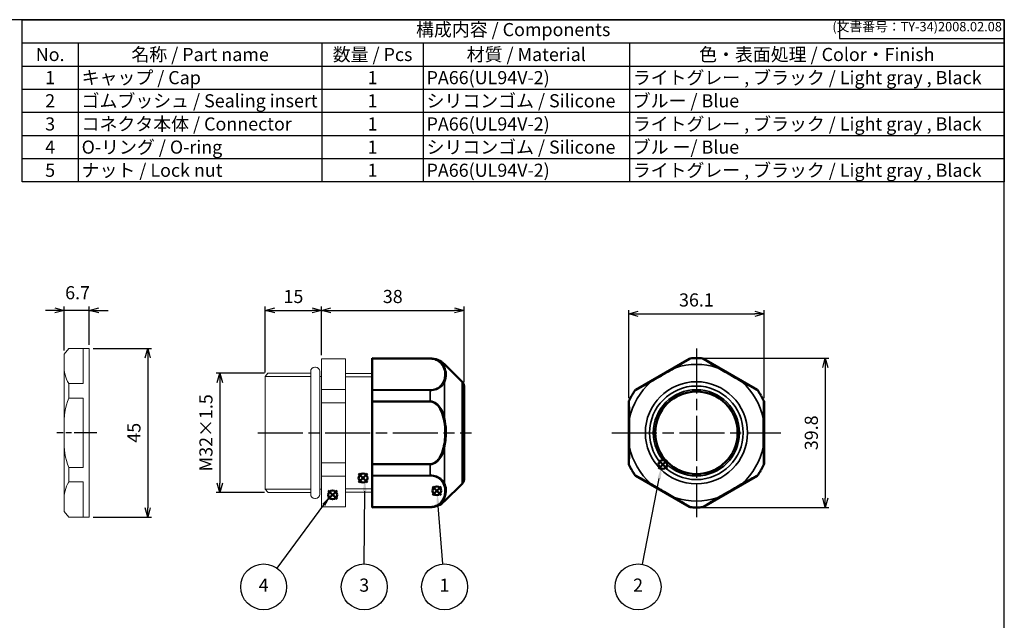
# Model space of a CAD drawing. Units: millimetres. Extents: x 156 to 559, y 80 to 360.
# Drawn here: x 297 to 559, y 200 to 360 of the extents above; entities that cross this region are included whole.
import ezdxf

# ---------------------------------------------------------------- set-up
doc = ezdxf.new("R2010")
doc.units = ezdxf.units.MM
doc.linetypes.add('AM_ISO08W050', pattern=[18, 12, -1.5, 3, -1.5])
doc.linetypes.add('AM_ISO08W050x2', pattern=[9, 6, -0.75, 1.5, -0.75])
doc.layers.add('AM_12', color=7, linetype='Continuous', lineweight=50, plot=False)
for name, color, linetype, lineweight in [('AM_5', 3, 'Continuous', 25), ('AM_7', 4, 'AM_ISO08W050', 25), ('Oﾘﾝｸﾞ', 5, 'Continuous', 25), ('Visible (ISO)', 7, 'Continuous', 50), ('Visible Narrow (ISO)', 7, 'Continuous', 35), ('ｺﾈｸﾀｰ本体', 7, 'Continuous', 25), ('ﾅｯﾄ', 2, 'Continuous', 25)]:
    doc.layers.add(name, color=color, linetype=linetype, lineweight=lineweight)
doc.styles.add('ACISOTS', font='isocp.shx', dxfattribs={"height": 1, "bigfont": 'extfont.shx'})
doc.styles.get("Standard").update_dxf_attribs({"font": 'ISOCP.SHX', "bigfont": 'EXTFONT.SHX'})
doc.dimstyles.new('AM_ISO$0', dxfattribs={"dimtxt": 3.5, "dimasz": 2.5, "dimexe": 1, "dimexo": 1, "dimgap": 1.5, "dimtad": 1, "dimdsep": 46, "dimtxsty": 'STANDARD', "dimblk": 'OPEN30', "dimcen": 0, "dimclrd": 3, "dimclre": 3, "dimclrt": 2, "dimadec": 0, "dimazin": 2, "dimtp": 0.1, "dimtm": 0.1, "dimtfac": 0.71, "dimtmove": 0, "dimatfit": 3, "dimldrblk": 'OPEN30', "dimfxl": 1, "dimlwd": -1, "dimlwe": -1, "dimarcsym": 0})

# ---------------------------------------------------------------- blocks, each defined once
blk = doc.blocks.new('TK-A3')
for p, q in [((359, 280), (359, 275)), ((359, 275), (403, 275))]:
    blk.add_line(p, q)
blk.add_lwpolyline([(0, 0), (403, 0), (403, 280), (0, 280)], close=True)
at = {"insert": (402.36, 276.11), "char_height": 2.5, "width": 43.0784, "attachment_point": 9}
blk.add_mtext('(文書番号：TY-34)2008.02.08', dxfattribs=at)
blk = doc.blocks.new('*S34')
at = {"layer": 'AM_12', "color": 4}
for p, q in [((387.25, 236.9), (389.59, 239.24)), ((387.25, 239.24), (389.59, 236.9))]:
    blk.add_line(p, q, dxfattribs=at)
blk.add_circle((388.42, 238.07), 1.17, dxfattribs=at)
blk = doc.blocks.new('*S36')
at = {"layer": 'AM_12', "color": 4}
for p, q in [((379.15, 232.4), (381.48, 234.73)), ((379.15, 234.73), (381.48, 232.4))]:
    blk.add_line(p, q, dxfattribs=at)
blk.add_circle((380.31, 233.57), 1.17, dxfattribs=at)
blk = doc.blocks.new('_Open30')
at = {"color": 0, "linetype": 'ByBlock', "lineweight": -2}
for p, q in [((-1, 0.27), (0, 0)), ((0, 0), (-1, -0.27)), ((0, 0), (-1, 0))]:
    blk.add_line(p, q, dxfattribs=at)
blk = doc.blocks.new('*D23')
at = {"layer": 'AM_5', "color": 3}
for p, q in [((362.1, 266.03), (349.22, 266.03)), ((350.22, 263.53), (350.22, 236.73)), ((362.1, 234.23), (349.22, 234.23))]:
    blk.add_line(p, q, dxfattribs=at)
at = {"layer": 'Defpoints', "color": 0}
for p in [(363.1, 266.03), (350.22, 234.23), (363.1, 234.23)]:
    blk.add_point(p, dxfattribs=at)
at = {"layer": 'AM_5', "color": 3, "xscale": 2.5, "yscale": 2.5, "zscale": 2.5}
for p, rotation in [((350.22, 266.03), 90), ((350.22, 234.23), 270)]:
    blk.add_blockref('_Open30', p, dxfattribs=dict(at, rotation=rotation))
at = {"layer": 'AM_5', "color": 2, "insert": (346.97, 250.13), "char_height": 3.5, "attachment_point": 5, "rotation": 90}
blk.add_mtext('M32×1.5', dxfattribs=at)
blk = doc.blocks.new('*D24')
at = {"layer": 'AM_5', "color": 3}
for p, q in [((362.35, 266.18), (362.35, 283.78)), ((377.35, 270.83), (377.35, 283.78)), ((364.85, 282.78), (374.85, 282.78))]:
    blk.add_line(p, q, dxfattribs=at)
at = {"layer": 'Defpoints', "color": 0}
for p in [(377.35, 282.78), (377.35, 269.83), (362.35, 265.18)]:
    blk.add_point(p, dxfattribs=at)
at = {"layer": 'AM_5', "color": 3, "xscale": 2.5, "yscale": 2.5, "zscale": 2.5, "rotation": 180}
blk.add_blockref('_Open30', (362.35, 282.78), dxfattribs=at)
at = {"layer": 'AM_5', "color": 3, "xscale": 2.5, "yscale": 2.5, "zscale": 2.5}
blk.add_blockref('_Open30', (377.35, 282.78), dxfattribs=at)
at = {"layer": 'AM_5', "color": 2, "insert": (369.85, 286.03), "char_height": 3.5, "attachment_point": 5}
blk.add_mtext('15', dxfattribs=at)
blk = doc.blocks.new('*S37')
at = {"layer": 'AM_12', "color": 4}
for p, q in [((467.2, 240.49), (469.53, 242.82)), ((467.2, 242.82), (469.53, 240.49))]:
    blk.add_line(p, q, dxfattribs=at)
blk.add_circle((468.37, 241.66), 1.17, dxfattribs=at)
blk = doc.blocks.new('*S38')
at = {"layer": 'AM_12', "color": 4}
for p, q in [((406.92, 233.51), (409.25, 235.84)), ((406.92, 235.84), (409.25, 233.51))]:
    blk.add_line(p, q, dxfattribs=at)
blk.add_circle((408.08, 234.68), 1.17, dxfattribs=at)
blk = doc.blocks.new('*D25')
at = {"layer": 'AM_5', "color": 3}
for p, q in [((377.35, 270.83), (377.35, 283.78)), ((415.35, 263.61), (415.35, 283.78)), ((379.85, 282.78), (412.85, 282.78))]:
    blk.add_line(p, q, dxfattribs=at)
at = {"layer": 'Defpoints', "color": 0}
for p in [(415.35, 282.78), (377.35, 269.83), (415.35, 262.61)]:
    blk.add_point(p, dxfattribs=at)
at = {"layer": 'AM_5', "color": 3, "xscale": 2.5, "yscale": 2.5, "zscale": 2.5, "rotation": 180}
blk.add_blockref('_Open30', (377.35, 282.78), dxfattribs=at)
at = {"layer": 'AM_5', "color": 3, "xscale": 2.5, "yscale": 2.5, "zscale": 2.5}
blk.add_blockref('_Open30', (415.35, 282.78), dxfattribs=at)
at = {"layer": 'AM_5', "color": 2, "insert": (396.35, 286.03), "char_height": 3.5, "attachment_point": 5}
blk.add_mtext('38', dxfattribs=at)
blk = doc.blocks.new('*D26')
at = {"layer": 'AM_5', "color": 3}
for p, q in [((478.34, 270.03), (512.69, 270.03)), ((511.69, 267.53), (511.69, 232.73)), ((478.34, 230.23), (512.69, 230.23))]:
    blk.add_line(p, q, dxfattribs=at)
at = {"layer": 'Defpoints', "color": 0}
for p in [(477.34, 270.03), (477.34, 230.23), (511.69, 230.23)]:
    blk.add_point(p, dxfattribs=at)
at = {"layer": 'AM_5', "color": 3, "xscale": 2.5, "yscale": 2.5, "zscale": 2.5}
for p, rotation in [((511.69, 270.03), 90), ((511.69, 230.23), 270)]:
    blk.add_blockref('_Open30', p, dxfattribs=dict(at, rotation=rotation))
at = {"layer": 'AM_5', "color": 2, "insert": (508.44, 250.13), "char_height": 3.5, "attachment_point": 5, "rotation": 90}
blk.add_mtext('39.8', dxfattribs=at)
blk = doc.blocks.new('*D27')
at = {"layer": 'AM_5', "color": 3}
for p, q in [((459.29, 259.41), (459.29, 282.86)), ((461.79, 281.86), (492.89, 281.86)), ((495.39, 259.41), (495.39, 282.86))]:
    blk.add_line(p, q, dxfattribs=at)
at = {"layer": 'Defpoints', "color": 0}
for p in [(495.39, 281.86), (459.29, 258.41), (495.39, 258.41)]:
    blk.add_point(p, dxfattribs=at)
at = {"layer": 'AM_5', "color": 3, "xscale": 2.5, "yscale": 2.5, "zscale": 2.5, "rotation": 180}
blk.add_blockref('_Open30', (459.29, 281.86), dxfattribs=at)
at = {"layer": 'AM_5', "color": 3, "xscale": 2.5, "yscale": 2.5, "zscale": 2.5}
blk.add_blockref('_Open30', (495.39, 281.86), dxfattribs=at)
at = {"layer": 'AM_5', "color": 2, "insert": (477.34, 285.11), "char_height": 3.5, "attachment_point": 5}
blk.add_mtext('36.1', dxfattribs=at)
blk = doc.blocks.new('*D32')
at = {"layer": 'AM_5', "color": 3}
for p, q in [((316.41, 272.64), (332, 272.64)), ((331, 270.14), (331, 230.14)), ((316.41, 227.64), (332, 227.64))]:
    blk.add_line(p, q, dxfattribs=at)
at = {"layer": 'Defpoints', "color": 0}
for p in [(315.41, 272.64), (315.41, 227.64), (331, 227.64)]:
    blk.add_point(p, dxfattribs=at)
at = {"layer": 'AM_5', "color": 3, "xscale": 2.5, "yscale": 2.5, "zscale": 2.5}
for p, rotation in [((331, 272.64), 90), ((331, 227.64), 270)]:
    blk.add_blockref('_Open30', p, dxfattribs=dict(at, rotation=rotation))
at = {"layer": 'AM_5', "color": 2, "insert": (327.75, 250.14), "char_height": 3.5, "attachment_point": 5, "rotation": 90}
blk.add_mtext('45', dxfattribs=at)
blk = doc.blocks.new('*D33')
at = {"layer": 'AM_5', "color": 3}
for p, q in [((308.71, 272.09), (308.71, 283.78)), ((315.41, 273.62), (315.41, 283.78)), ((306.21, 282.78), (303.71, 282.78)), ((315.41, 282.78), (308.71, 282.78)), ((317.91, 282.78), (320.41, 282.78))]:
    blk.add_line(p, q, dxfattribs=at)
at = {"layer": 'Defpoints', "color": 0}
for p in [(308.71, 282.78), (308.71, 271.09), (315.41, 272.62)]:
    blk.add_point(p, dxfattribs=at)
at = {"layer": 'AM_5', "color": 3, "xscale": 2.5, "yscale": 2.5, "zscale": 2.5}
blk.add_blockref('_Open30', (308.71, 282.78), dxfattribs=at)
at = {"layer": 'AM_5', "color": 3, "xscale": 2.5, "yscale": 2.5, "zscale": 2.5, "rotation": 180}
blk.add_blockref('_Open30', (315.41, 282.78), dxfattribs=at)
at = {"layer": 'AM_5', "color": 2, "insert": (312.28, 287.04), "char_height": 3.5, "attachment_point": 5}
blk.add_mtext('6.7', dxfattribs=at)

msp = doc.modelspace()

# ---------------------------------------------------------------- linework, layer by layer
at = {"color": 7}
for p, q in [((297.4615, 317.0741), (297.4615, 360.2991)), ((297.4615, 360.2991), (559.4615, 360.2991)), ((559.4615, 360.2991), (559.4615, 317.0741)), ((559.4615, 317.0741), (297.4615, 317.0741))]:
    msp.add_line(p, q, dxfattribs=at)
at = {"color": 1}
for p, q in [((297.4615, 354.1241), (559.4615, 354.1241)), ((312.4615, 354.1241), (312.4615, 347.9491)), ((377.4615, 354.1241), (377.4615, 347.9491)), ((404.4615, 354.1241), (404.4615, 347.9491)), ((459.4615, 354.1241), (459.4615, 347.9491)), ((297.4615, 347.9491), (559.4615, 347.9491)), ((312.4615, 347.9491), (312.4615, 341.7741)), ((377.4615, 347.9491), (377.4615, 341.7741)), ((404.4615, 347.9491), (404.4615, 341.7741)), ((459.4615, 347.9491), (459.4615, 341.7741)), ((297.4615, 341.7741), (559.4615, 341.7741)), ((312.4615, 341.7741), (312.4615, 335.5991)), ((377.4615, 341.7741), (377.4615, 335.5991)), ((404.4615, 341.7741), (404.4615, 335.5991)), ((459.4615, 341.7741), (459.4615, 335.5991)), ((297.4615, 335.5991), (559.4615, 335.5991)), ((312.4615, 335.5991), (312.4615, 329.4241)), ((377.4615, 335.5991), (377.4615, 329.4241)), ((404.4615, 335.5991), (404.4615, 329.4241)), ((459.4615, 335.5991), (459.4615, 329.4241)), ((297.4615, 329.4241), (559.4615, 329.4241)), ((312.4615, 329.4241), (312.4615, 323.2491)), ((377.4615, 329.4241), (377.4615, 323.2491)), ((404.4615, 329.4241), (404.4615, 323.2491)), ((459.4615, 329.4241), (459.4615, 323.2491)), ((297.4615, 323.2491), (559.4615, 323.2491)), ((312.4615, 323.2491), (312.4615, 317.0741)), ((377.4615, 323.2491), (377.4615, 317.0741)), ((404.4615, 323.2491), (404.4615, 317.0741)), ((459.4615, 323.2491), (459.4615, 317.0741))]:
    msp.add_line(p, q, dxfattribs=at)
for p, q in [((477.2369, 270.0324), (477.4369, 270.0324)), ((477.2369, 269.9648), (477.4369, 269.9648)), ((460.053, 259.9958), (460.153, 260.169)), ((460.1115, 259.962), (460.2115, 260.1352)), ((494.5624, 259.962), (494.4624, 260.1352)), ((494.6208, 259.9958), (494.5208, 260.169)), ((460.153, 240.0958), (460.053, 240.269)), ((460.2115, 240.1295), (460.1115, 240.3027)), ((494.4624, 240.1295), (494.5624, 240.3027)), ((494.5208, 240.0958), (494.6208, 240.269)), ((477.2369, 230.2999), (477.4369, 230.2999)), ((477.2369, 230.2324), (477.4369, 230.2324))]:
    msp.add_line(p, q)
at = {"layer": 'AM_5', "color": 3}
for p, q in [((462.9496, 215.066), (467.421, 237.9463)), ((388.762, 215.1797), (388.8565, 234.571)), ((365.5287, 213.9925), (377.944, 230.9079)), ((409.6703, 215.1609), (408.4521, 230.6418))]:
    msp.add_line(p, q, dxfattribs=at)
for centre in [(361.9045, 209.0547), (388.7322, 209.0547), (410.1508, 209.0547), (461.7748, 209.0547)]:
    msp.add_circle(centre, 6.125, dxfattribs=at)
for points in [[(467.8732, 237.8579), (466.9687, 238.0346), (468.0923, 241.3813)], [(389.3173, 234.5688), (388.3957, 234.5732), (388.8735, 238.071)], [(408.9114, 230.6779), (407.9927, 230.6056), (408.1775, 234.131)], [(378.3155, 230.6353), (377.5726, 231.1806), (380.015, 233.7295)]]:
    msp.add_trace(points, dxfattribs=at)
at = {"layer": 'AM_7'}
for p, q in [((477.3369, 272.6537), (477.3369, 227.611)), ((360.35, 250.1324), (417.35, 250.1324)), ((454.8156, 250.1324), (499.8583, 250.1324))]:
    msp.add_line(p, q, dxfattribs=at)
at = {"layer": 'AM_7', "linetype": 'AM_ISO08W050x2'}
msp.add_line((317.4091, 250.1372), (306.7091, 250.1372), dxfattribs=at)
at = {"layer": 'Oﾘﾝｸﾞ', "lineweight": 20}
msp.add_lwpolyline([(375.5521, 232.6324), (375.7521, 232.6324, 0.41421356), (376.8521, 233.7324), (376.8521, 266.5324, 0.41421356), (375.7521, 267.6324), (375.5521, 267.6324, 0.41421356), (374.4521, 266.5324), (374.4521, 233.7324, 0.41421356)], format="xyb", close=True, dxfattribs=at)
at = {"layer": 'Visible (ISO)'}
for p, q in [((390.85, 269.9657), (390.85, 270.0324)), ((406.3267, 269.9648), (390.85, 270.0324)), ((390.85, 269.9657), (390.85, 269.9003)), ((390.85, 261.6275), (390.85, 269.9003)), ((414.867, 263.7533), (410.1421, 268.403)), ((461.1475, 261.6277), (475.4764, 269.9005)), ((479.1975, 269.9005), (493.5264, 261.6277)), ((390.85, 258.6189), (390.85, 261.4791)), ((415.35, 262.6077), (415.35, 237.657)), ((390.85, 241.8595), (390.85, 258.4052)), ((459.2869, 241.8595), (459.2869, 258.4052)), ((495.3869, 258.4052), (495.3869, 241.8595)), ((390.85, 238.7856), (390.85, 241.6459)), ((407.8344, 242.1458), (407.8343, 242.1441)), ((390.85, 230.3644), (390.85, 238.6372)), ((414.867, 236.5114), (410.1421, 231.8618)), ((475.4764, 230.3642), (461.1475, 238.637)), ((493.5264, 238.637), (479.1975, 230.3642)), ((390.85, 230.3644), (390.85, 230.2991)), ((406.3267, 230.2999), (390.85, 230.2324)), ((390.85, 230.2324), (390.85, 230.2991))]:
    msp.add_line(p, q, dxfattribs=at)
msp.add_circle((477.3369, 250.1324), 11, dxfattribs=at)
for centre, radius, start, end in [((406.3027, 264.4649), 5.5, 45.726375, 89.75), ((477.3706, 248.7886), 21.2442, 90.360546, 94.54967), ((477.3024, 248.7521), 21.2807, 85.455718, 89.637685), ((413.75, 262.6077), 1.6, 0, 45.726375), ((478.5175, 249.4897), 21.2442, 150.360546, 154.54967), ((478.515, 249.4123), 21.2807, 145.455718, 149.637685), ((476.1588, 249.4123), 21.2807, 30.362315, 34.544282), ((476.1563, 249.4897), 21.2442, 25.45033, 29.639454), ((478.5496, 250.7926), 21.2807, 205.455718, 209.637685), ((476.1243, 250.7926), 21.2807, 330.362315, 334.544282), ((478.4838, 250.8334), 21.2442, 210.360546, 214.54967), ((476.19, 250.8334), 21.2442, 325.45033, 329.639454), ((413.75, 237.657), 1.6, 314.273625, 0), ((406.3027, 235.7999), 5.5, 270.25, 314.273625), ((477.3706, 251.4762), 21.2442, 265.45033, 269.639454), ((477.3024, 251.5127), 21.2807, 270.362315, 274.544282)]:
    msp.add_arc(centre, radius, start, end, dxfattribs=at)
for centre, major_axis, ratio, start_param, end_param in [((475.6893, 269.5862), (-0.4154, -0.1298), 0.86330737, 4.45801069, 4.96676727), ((478.9845, 269.5862), (-0.4154, 0.1298), 0.86330737, 4.45801069, 4.96676727), ((390.85, 261.2859), (0, 0.4041), 0.00001238, 0.56344375, 1.07219981), ((461.3132, 261.2861), (-0.3201, -0.2948), 0.86330737, 4.45801069, 4.96676727), ((493.3606, 261.2861), (-0.3201, 0.2948), 0.86330737, 4.45801069, 4.96676727), ((390.85, 258.4324), (0, -0.4325), 0.00001557, 4.26660672, 4.77536328), ((459.6657, 258.4324), (-0.0953, -0.4246), 0.86330737, 4.45801069, 4.96676727), ((495.0082, 258.4324), (0.0953, -0.4246), 0.86330737, 1.31641804, 1.82517462), ((390.85, 241.8323), (0, -0.4325), 0.00001557, 4.64941484, 5.15817143), ((459.6657, 241.8323), (0.0953, -0.4246), 0.86330737, 4.45801069, 4.96676727), ((495.0082, 241.8323), (-0.0953, -0.4246), 0.86330737, 1.31641804, 1.82517461), ((390.85, 238.9788), (0, 0.4041), 0.00001238, 2.06888091, 2.57731005), ((461.3132, 238.9786), (-0.3201, 0.2948), 0.86330737, 1.31641804, 1.82517461), ((493.3606, 238.9786), (-0.3201, -0.2948), 0.86330737, 1.31641804, 1.82517462), ((475.6893, 230.6786), (-0.4154, 0.1298), 0.86330737, 1.31641804, 1.82517462), ((478.9845, 230.6786), (-0.4154, -0.1298), 0.86330737, 1.31641804, 1.82517461)]:
    msp.add_ellipse(centre, major_axis=major_axis, ratio=ratio, start_param=start_param, end_param=end_param, dxfattribs=at)
msp.add_rational_spline([(407.8025, 242.1232), (407.8026, 242.1241), (407.8026, 242.125)], [0.996230243496, 0.996238497016, 0.996246755671], degree=2, dxfattribs=at)
at = {"layer": 'Visible Narrow (ISO)'}
for p, q in [((406.3267, 269.8996), (390.85, 269.9657)), ((390.85, 269.9003), (406.3267, 269.8343)), ((406.3267, 269.8996), (406.3267, 269.9648)), ((410.1421, 268.403), (410.1421, 267.5987)), ((475.4764, 269.9005), (475.497, 269.8345)), ((475.7065, 269.8998), (475.6855, 269.9659)), ((478.9884, 269.9659), (478.9674, 269.8998)), ((479.1768, 269.8345), (479.1975, 269.9005)), ((410.1421, 263.5243), (410.1421, 254.2068)), ((414.867, 236.5114), (414.867, 263.7533)), ((406.3267, 261.5766), (390.85, 261.6275)), ((390.85, 261.4791), (406.3267, 261.4279)), ((406.3267, 258.6041), (406.3267, 261.4279)), ((460.9864, 261.4793), (461.0331, 261.4281)), ((461.1944, 261.5768), (461.1475, 261.6277)), ((493.5264, 261.6277), (493.4795, 261.5768)), ((493.6408, 261.4281), (493.6875, 261.4793)), ((406.3267, 258.6041), (390.85, 258.6189)), ((390.85, 258.4052), (406.3267, 258.39)), ((459.2869, 258.4052), (459.3545, 258.39)), ((459.4026, 258.6041), (459.3349, 258.6189)), ((495.339, 258.6189), (495.2713, 258.6041)), ((495.3194, 258.39), (495.3869, 258.4052)), ((410.1421, 246.058), (410.1421, 236.7835)), ((406.3267, 241.8747), (390.85, 241.8595)), ((390.85, 241.6459), (406.3267, 241.6607)), ((406.3267, 238.8368), (406.3267, 241.6607)), ((459.3545, 241.8747), (459.2869, 241.8595)), ((459.3349, 241.6459), (459.4026, 241.6607)), ((495.2713, 241.6607), (495.339, 241.6459)), ((495.3869, 241.8595), (495.3194, 241.8747)), ((406.3267, 238.8368), (390.85, 238.7856)), ((390.85, 238.6372), (406.3267, 238.6881)), ((461.0331, 238.8366), (460.9864, 238.7854)), ((461.1475, 238.637), (461.1944, 238.6879)), ((493.4795, 238.6879), (493.5264, 238.637)), ((493.6875, 238.7854), (493.6408, 238.8366)), ((410.1421, 232.666), (410.1421, 231.8618)), ((406.3267, 230.4305), (390.85, 230.3644)), ((390.85, 230.2991), (406.3267, 230.3651)), ((406.3267, 230.2999), (406.3267, 230.3651)), ((475.497, 230.4303), (475.4764, 230.3642)), ((475.6855, 230.2989), (475.7065, 230.3649)), ((478.9674, 230.3649), (478.9884, 230.2989)), ((479.1975, 230.3642), (479.1768, 230.4303))]:
    msp.add_line(p, q, dxfattribs=at)
for radius in [13.621, 12.4753, 11.5]:
    msp.add_circle((477.3369, 250.1324), radius, dxfattribs=at)
for centre, radius, start, end in [((477.3369, 250.1324), 18.2275, 72.182582, 107.817435), ((477.3707, 248.7725), 21.1928, 90.361782, 94.504096), ((477.3031, 248.7725), 21.1928, 85.495904, 89.638218), ((477.3369, 250.1324), 18.2275, 132.182582, 167.817435), ((477.3369, 250.1324), 18.2275, 12.182582, 47.817435), ((478.4977, 249.4231), 21.1928, 145.495904, 149.638218), ((476.1761, 249.4231), 21.1928, 30.361782, 34.504096), ((478.5315, 249.4817), 21.1928, 150.361782, 154.504096), ((476.1423, 249.4817), 21.1928, 25.495904, 29.638218), ((477.3369, 250.1324), 18.2275, 192.182582, 227.817435), ((477.3369, 250.1324), 18.2275, 312.182565, 347.817435), ((478.5315, 250.783), 21.1928, 205.495904, 209.638218), ((476.1423, 250.783), 21.1928, 330.361782, 334.504096), ((478.4977, 250.8416), 21.1928, 210.361782, 214.504096), ((476.1761, 250.8416), 21.1928, 325.495904, 329.638218), ((477.3369, 250.1324), 18.2275, 252.182582, 287.817418), ((477.3707, 251.4923), 21.1928, 265.495904, 269.638218), ((477.3031, 251.4923), 21.1928, 270.361782, 274.504096)]:
    msp.add_arc(centre, radius, start, end, dxfattribs=at)
for centre, major_axis, ratio, start_param, end_param in [((406.325, 269.5199), (0.0016, 0.3813), 0.00149746, 5.68158061, 6.19123895), ((475.71, 269.5201), (-0.4154, -0.1296), 0.86327812, 4.45755981, 4.96721815), ((478.9638, 269.5201), (-0.4154, 0.1296), 0.86327812, 4.45755981, 4.96721815), ((409.8397, 267.3595), (-0.4191, -0.0305), 0.7919191, 3.8506663, 4.76100675), ((472.0153, 267.3597), (0.2038, -0.3295), 0.24790988, 2.21922418, 3.12956463), ((482.6585, 267.3597), (-0.2038, -0.3295), 0.24790988, 3.15362068, 4.06396113), ((409.8397, 263.3545), (-0.3967, 0.1899), 0.72393477, 4.2417042, 5.15204465), ((465.0784, 263.3547), (0.1834, -0.3412), 0.24790988, 3.15362068, 4.06396113), ((489.5954, 263.3547), (-0.1834, -0.3412), 0.24790988, 2.21922418, 3.12956463), ((406.325, 261.235), (0.0011, 0.4041), 0.00303486, 5.2101341, 5.71979243), ((461.3601, 261.2352), (-0.3199, -0.295), 0.86327812, 4.45755981, 4.96721815), ((493.3137, 261.2352), (-0.3199, 0.295), 0.86327812, 4.45755981, 4.96721815), ((406.325, 258.4173), (-0.0003, -0.4325), 0.00381354, 1.50771081, 2.01736915), ((459.7332, 258.4173), (-0.0955, -0.4246), 0.86327812, 4.45755981, 4.96721815), ((494.9407, 258.4173), (0.0955, -0.4246), 0.86327812, 1.31596716, 1.8256255), ((409.8397, 254.1374), (0.4198, 0.0967), 0.00087471, 4.60606504, 5.5164055), ((459.7568, 254.1374), (-0.3872, -0.0118), 0.24790988, 5.36081683, 6.27115728), ((494.917, 254.1374), (-0.3872, 0.0118), 0.24790988, 3.15362068, 4.06396113), ((409.8397, 246.1274), (-0.4198, 0.0967), 0.00087471, 3.90837246, 4.81871292), ((459.7568, 246.1274), (-0.3872, 0.0118), 0.24790988, 0.01202802, 0.92236848), ((494.917, 246.1274), (-0.3872, -0.0118), 0.24790988, 2.21922418, 3.12956463), ((406.325, 241.8475), (0.0003, -0.4325), 0.00381354, 1.1242235, 1.63388184), ((459.7332, 241.8475), (0.0955, -0.4246), 0.86327812, 4.45755981, 4.96721815), ((494.9407, 241.8475), (-0.0955, -0.4246), 0.86327812, 1.31596716, 1.8256255), ((406.325, 239.0298), (-0.0011, 0.4041), 0.00303486, 3.70498554, 4.21464387), ((409.8397, 236.9103), (0.3967, 0.1899), 0.72393477, 4.27273331, 5.18307376), ((461.3601, 239.0296), (-0.3199, 0.295), 0.86327812, 1.31596716, 1.8256255), ((465.0784, 236.9101), (-0.1834, -0.3412), 0.24790988, 5.36081683, 6.27115728), ((489.5954, 236.9101), (0.1834, -0.3412), 0.24790988, 0.01202802, 0.92236848), ((493.3137, 239.0296), (-0.3199, -0.295), 0.86327812, 1.31596716, 1.8256255), ((409.8397, 232.9053), (-0.4191, 0.0305), 0.7919191, 1.52217855, 2.43251901), ((472.0153, 232.9051), (-0.2038, -0.3295), 0.24790988, 0.01202802, 0.92236848), ((482.6585, 232.9051), (0.2038, -0.3295), 0.24790988, 5.36081683, 6.27115728), ((406.325, 230.7448), (-0.0016, 0.3813), 0.00149746, 3.23353901, 3.74319735), ((475.71, 230.7446), (-0.4154, 0.1296), 0.86327812, 1.31596716, 1.8256255), ((478.9638, 230.7446), (-0.4154, -0.1296), 0.86327812, 1.31596716, 1.8256255)]:
    msp.add_ellipse(centre, major_axis=major_axis, ratio=ratio, start_param=start_param, end_param=end_param, dxfattribs=at)
for points, knots in [([(410.1421, 267.5987), (409.8644, 268.1777), (409.2423, 269.0576), (407.5715, 269.8001), (406.636, 269.8983), (406.3267, 269.8996)], [0, 0, 0, 0, 0.57142857, 0.85714286, 1, 1, 1, 1]), ([(406.3267, 269.8343), (406.6079, 269.8331), (407.4583, 269.743), (408.9773, 269.06), (409.5428, 268.2387), (409.7953, 267.6895)], [-0.590635751, -0.590635751, -0.590635751, -0.590635751, -0.506259215, -0.337506143, 0, 0, 0, 0]), ([(475.497, 269.8345), (475.4978, 269.8321), (475.1929, 269.652), (473.9431, 268.9236), (472.7613, 268.2388), (471.8125, 267.6897)], [-0.590588438, -0.590588438, -0.590588438, -0.590588438, -0.421848884, -0.337479107, 0, 0, 0, 0]), ([(471.9573, 267.5989), (472.9194, 268.1778), (474.1198, 268.9114), (475.3953, 269.7008), (475.7073, 269.8972), (475.7065, 269.8998)], [0, 0, 0, 0, 0.57142857, 0.71428571, 1, 1, 1, 1]), ([(478.9674, 269.8998), (478.9666, 269.8972), (479.394, 269.6283), (480.8148, 268.7514), (481.9949, 268.0331), (482.7165, 267.5989)], [0, 0, 0, 0, 0.28571429, 0.57142857, 1, 1, 1, 1]), ([(482.8614, 267.6897), (482.1497, 268.1016), (480.987, 268.7751), (479.5937, 269.5855), (479.1761, 269.8321), (479.1768, 269.8345)], [0, 0, 0, 0, 0.253129251, 0.421882085, 0.590634919, 0.590634919, 0.590634919, 0.590634919]), ([(409.7953, 267.6895), (410.0537, 267.1275), (410.4252, 265.7884), (410.1398, 264.4419), (409.7953, 263.6951)], [1.198321308, 1.198321308, 1.198321308, 1.198321308, 1.543761302, 2.004347961, 2.004347961, 2.004347961, 2.004347961]), ([(410.1421, 263.5243), (410.4866, 264.291), (410.7721, 265.6704), (410.4005, 267.0303), (410.1421, 267.5987)], [0, 0, 0, 0, 0.57142857, 1, 1, 1, 1]), ([(471.8125, 267.6897), (470.8413, 267.1277), (468.5251, 265.7886), (466.1905, 264.4421), (464.894, 263.6954)], [1.198321308, 1.198321308, 1.198321308, 1.198321308, 1.543761302, 2.004347961, 2.004347961, 2.004347961, 2.004347961]), ([(464.9002, 263.5245), (466.2181, 264.2912), (468.5981, 265.6706), (470.9652, 267.0305), (471.9573, 267.5989)], [0, 0, 0, 0, 0.57142857, 1, 1, 1, 1]), ([(489.7798, 263.6954), (488.8075, 264.2554), (486.4896, 265.5918), (484.1563, 266.9404), (482.8614, 267.6897)], [1.880417738, 1.880417738, 1.880417738, 1.880417738, 2.225857736, 2.686444399, 2.686444399, 2.686444399, 2.686444399]), ([(486.2486, 265.5679), (486.4181, 265.4699), (487.6046, 264.7845), (488.7852, 264.0995), (489.7736, 263.5245)], [0.499988488, 0.499988488, 0.499988488, 0.499988488, 0.571428571, 1, 1, 1, 1]), ([(409.7953, 263.6951), (409.6059, 263.2848), (409.1592, 262.6143), (407.9686, 261.8133), (406.8891, 261.5748), (406.3267, 261.5766)], [0, 0, 0, 0, 0.253109374, 0.421848956, 0.590588539, 0.590588539, 0.590588539, 0.590588539]), ([(406.3267, 261.4279), (406.9454, 261.4259), (408.1328, 261.6617), (409.4425, 262.4533), (409.9339, 263.1165), (410.1421, 263.5243)], [0, 0, 0, 0, 0.28571429, 0.57142857, 1, 1, 1, 1]), ([(461.0331, 261.4281), (461.035, 261.4261), (461.4814, 261.6617), (462.9512, 262.4537), (464.1634, 263.1167), (464.9002, 263.5245)], [0, 0, 0, 0, 0.28571429, 0.57142857, 1, 1, 1, 1]), ([(464.894, 263.6954), (464.1815, 263.2849), (463.0168, 262.6147), (461.6182, 261.8133), (461.1961, 261.575), (461.1944, 261.5768)], [0, 0, 0, 0, 0.253129572, 0.421882619, 0.590635667, 0.590635667, 0.590635667, 0.590635667]), ([(489.7736, 263.5245), (490.5104, 263.1167), (491.7225, 262.4538), (493.1923, 261.6618), (493.6389, 261.4261), (493.6408, 261.4281)], [0, 0, 0, 0, 0.42857143, 0.71428571, 1, 1, 1, 1]), ([(493.4795, 261.5768), (493.4778, 261.575), (493.0555, 261.8134), (491.657, 262.6148), (490.4923, 263.2849), (489.7798, 263.6954)], [-0.590635083, -0.590635083, -0.590635083, -0.590635083, -0.421882202, -0.253129321, 0, 0, 0, 0]), ([(410.1421, 254.2068), (409.9338, 255.0488), (409.4427, 256.43), (408.1327, 258.0989), (406.9454, 258.6034), (406.3267, 258.6041)], [0, 0, 0, 0, 0.42857143, 0.71428571, 1, 1, 1, 1]), ([(406.3267, 258.39), (406.8892, 258.3895), (407.9685, 257.9046), (409.1595, 256.2927), (409.6059, 254.949), (409.7953, 254.1268)], [-0.590635083, -0.590635083, -0.590635083, -0.590635083, -0.421882202, -0.253129321, 0, 0, 0, 0]), ([(459.3545, 258.39), (459.3569, 258.3895), (459.3616, 257.9047), (459.3668, 256.2928), (459.3688, 254.949), (459.3696, 254.1268)], [-0.590635751, -0.590635751, -0.590635751, -0.590635751, -0.421882679, -0.253129607, 0, 0, 0, 0]), ([(459.5206, 254.2068), (459.5054, 255.0488), (459.4735, 256.4301), (459.4245, 258.099), (459.4053, 258.6034), (459.4026, 258.6041)], [0, 0, 0, 0, 0.42857143, 0.71428571, 1, 1, 1, 1]), ([(495.2713, 258.6041), (495.2686, 258.6034), (495.2494, 258.0986), (495.2004, 256.4306), (495.1684, 255.0487), (495.1532, 254.2068)], [0, 0, 0, 0, 0.28571429, 0.57142857, 1, 1, 1, 1]), ([(495.3043, 254.1268), (495.3051, 254.9489), (495.307, 256.2933), (495.3122, 257.9044), (495.3169, 258.3895), (495.3194, 258.39)], [0, 0, 0, 0, 0.253109374, 0.421848956, 0.590588539, 0.590588539, 0.590588539, 0.590588539]), ([(409.7953, 254.1268), (410.0537, 253.0047), (410.4252, 250.3292), (410.1398, 247.6341), (409.7953, 246.138)], [1.880417738, 1.880417738, 1.880417738, 1.880417738, 2.225857736, 2.686444399, 2.686444399, 2.686444399, 2.686444399]), ([(410.6077, 250.1324), (410.6078, 250.3282), (410.5863, 251.6984), (410.4005, 253.0633), (410.1421, 254.2068)], [0.499988488, 0.499988488, 0.499988488, 0.499988488, 0.571428571, 1, 1, 1, 1]), ([(459.3696, 254.1268), (459.3707, 253.0047), (459.3723, 250.3292), (459.3711, 247.6341), (459.3696, 246.138)], [1.198321308, 1.198321308, 1.198321308, 1.198321308, 1.543761302, 2.004347961, 2.004347961, 2.004347961, 2.004347961]), ([(459.5206, 246.058), (459.5156, 247.5826), (459.511, 250.3335), (459.5169, 253.0633), (459.5206, 254.2068)], [0, 0, 0, 0, 0.57142857, 1, 1, 1, 1]), ([(495.1532, 254.2068), (495.1582, 252.6822), (495.1629, 249.9313), (495.157, 247.2014), (495.1532, 246.058)], [0, 0, 0, 0, 0.57142857, 1, 1, 1, 1]), ([(495.3043, 246.138), (495.3031, 247.2601), (495.3015, 249.9356), (495.3028, 252.6306), (495.3043, 254.1268)], [1.198321308, 1.198321308, 1.198321308, 1.198321308, 1.543761302, 2.004347961, 2.004347961, 2.004347961, 2.004347961]), ([(409.7953, 246.138), (409.6059, 245.3157), (409.1595, 243.972), (407.9685, 242.3602), (406.8892, 241.8753), (406.3267, 241.8747)], [0, 0, 0, 0, 0.253129251, 0.421882085, 0.590634919, 0.590634919, 0.590634919, 0.590634919]), ([(406.3267, 241.6607), (406.9454, 241.6613), (408.1327, 242.1659), (409.4427, 243.8348), (409.9338, 245.2159), (410.1421, 246.058)], [0, 0, 0, 0, 0.28571429, 0.57142857, 1, 1, 1, 1]), ([(459.3696, 246.138), (459.3688, 245.3158), (459.3668, 243.9714), (459.3616, 242.3604), (459.3569, 241.8753), (459.3545, 241.8747)], [0, 0, 0, 0, 0.253109374, 0.421848956, 0.590588539, 0.590588539, 0.590588539, 0.590588539]), ([(459.4026, 241.6607), (459.4053, 241.6613), (459.4245, 242.1661), (459.4735, 243.8342), (459.5054, 245.216), (459.5206, 246.058)], [0, 0, 0, 0, 0.28571429, 0.57142857, 1, 1, 1, 1]), ([(495.1532, 246.058), (495.1735, 244.9353), (495.2155, 243.2482), (495.2609, 241.8418), (495.2699, 241.661), (495.2713, 241.6607)], [0, 0, 0, 0, 0.57142857, 0.85714286, 1, 1, 1, 1]), ([(495.3194, 241.8747), (495.3182, 241.875), (495.3145, 242.0488), (495.3078, 243.4033), (495.3054, 245.0417), (495.3043, 246.138)], [-0.590635751, -0.590635751, -0.590635751, -0.590635751, -0.506259215, -0.337506143, 0, 0, 0, 0]), ([(410.1421, 236.7404), (409.8644, 237.2841), (409.3321, 237.957), (407.8388, 238.6669), (406.9454, 238.8388), (406.3267, 238.8368)], [0, 0, 0, 0, 0.57142857, 0.71428571, 1, 1, 1, 1]), ([(406.3267, 238.6881), (406.8891, 238.69), (407.7014, 238.516), (409.0588, 237.7979), (409.5428, 237.1168), (409.7953, 236.5696)], [-0.590588438, -0.590588438, -0.590588438, -0.590588438, -0.421848884, -0.337479107, 0, 0, 0, 0]), ([(409.7953, 236.5696), (410.0537, 236.0095), (410.4252, 234.6732), (410.1398, 233.3246), (409.7953, 232.5752)], [1.198321308, 1.198321308, 1.198321308, 1.198321308, 1.543761302, 2.004347961, 2.004347961, 2.004347961, 2.004347961]), ([(410.1421, 232.666), (410.4866, 233.424), (410.7721, 234.7954), (410.4005, 236.1654), (410.1421, 236.7404)], [0, 0, 0, 0, 0.57142857, 1, 1, 1, 1]), ([(464.9002, 236.7402), (464.1634, 237.148), (462.9513, 237.811), (461.4815, 238.603), (461.035, 238.8386), (461.0331, 238.8366)], [0, 0, 0, 0, 0.42857143, 0.71428571, 1, 1, 1, 1]), ([(461.1944, 238.6879), (461.1961, 238.6898), (461.6184, 238.4514), (463.0168, 237.65), (464.1815, 236.9798), (464.894, 236.5694)], [-0.590635083, -0.590635083, -0.590635083, -0.590635083, -0.421882202, -0.253129321, 0, 0, 0, 0]), ([(464.894, 236.5694), (465.8664, 236.0093), (468.1842, 234.673), (470.5176, 233.3244), (471.8125, 232.575)], [1.880417738, 1.880417738, 1.880417738, 1.880417738, 2.225857736, 2.686444399, 2.686444399, 2.686444399, 2.686444399]), ([(468.4252, 234.6969), (468.2557, 234.7948), (467.0692, 235.4802), (465.8886, 236.1652), (464.9002, 236.7402)], [0.499988774, 0.499988774, 0.499988774, 0.499988774, 0.571428571, 1, 1, 1, 1]), ([(489.7736, 236.7402), (488.7852, 236.1652), (486.4241, 234.7952), (484.0394, 233.4238), (482.7165, 232.6658)], [0, 0, 0, 0, 0.42857143, 1, 1, 1, 1]), ([(482.8614, 232.575), (484.1563, 233.3244), (486.4896, 234.673), (488.8075, 236.0093), (489.7798, 236.5694)], [1.198321308, 1.198321308, 1.198321308, 1.198321308, 1.658907967, 2.004347961, 2.004347961, 2.004347961, 2.004347961]), ([(493.6408, 238.8366), (493.6389, 238.8386), (493.1925, 238.603), (491.7226, 237.811), (490.5104, 237.148), (489.7736, 236.7402)], [0, 0, 0, 0, 0.28571429, 0.57142857, 1, 1, 1, 1]), ([(489.7798, 236.5694), (490.4923, 236.9798), (491.6571, 237.65), (493.0556, 238.4515), (493.4778, 238.6898), (493.4795, 238.6879)], [0, 0, 0, 0, 0.253129572, 0.421882619, 0.590635667, 0.590635667, 0.590635667, 0.590635667]), ([(406.3267, 230.3651), (406.9454, 230.3678), (408.1329, 230.6366), (409.4429, 231.5135), (409.9338, 232.2318), (410.1421, 232.666)], [0, 0, 0, 0, 0.28571429, 0.57142857, 1, 1, 1, 1]), ([(409.7953, 232.5752), (409.6059, 232.1634), (409.1596, 231.4898), (407.9687, 230.6793), (406.8892, 230.4329), (406.3267, 230.4305)], [0, 0, 0, 0, 0.253129572, 0.421882619, 0.590635667, 0.590635667, 0.590635667, 0.590635667]), ([(471.8125, 232.575), (472.7614, 232.0259), (473.9429, 231.3413), (475.193, 230.6127), (475.4978, 230.4327), (475.497, 230.4303)], [0, 0, 0, 0, 0.337505668, 0.421882085, 0.590634919, 0.590634919, 0.590634919, 0.590634919]), ([(475.7065, 230.3649), (475.7073, 230.3676), (475.3954, 230.5639), (474.1196, 231.3535), (472.9195, 232.0869), (471.9573, 232.6658)], [0, 0, 0, 0, 0.28571429, 0.42857143, 1, 1, 1, 1]), ([(482.7165, 232.6658), (481.995, 232.2316), (480.8142, 231.5131), (479.3942, 230.6366), (478.9666, 230.3676), (478.9674, 230.3649)], [0, 0, 0, 0, 0.42857143, 0.71428571, 1, 1, 1, 1]), ([(479.1768, 230.4303), (479.1761, 230.4327), (479.5939, 230.6793), (480.9864, 231.4893), (482.1497, 232.1632), (482.8614, 232.575)], [-0.590588438, -0.590588438, -0.590588438, -0.590588438, -0.421848884, -0.25310933, 0, 0, 0, 0])]:
    msp.add_open_spline(points, degree=3, knots=knots, dxfattribs=at)
for points in [[(482.7165, 267.5989), (483.874, 266.9358), (485.062, 266.2529), (486.2486, 265.5679)], [(410.1421, 246.058), (410.4436, 247.392), (410.6061, 248.7622), (410.6077, 250.1324)], [(471.9573, 232.6658), (470.7999, 233.329), (469.6119, 234.0119), (468.4252, 234.6969)]]:
    msp.add_open_spline(points, degree=3, dxfattribs=at)
at = {"layer": 'ｺﾈｸﾀｰ本体', "lineweight": 20}
for p, q in [((383.75, 269.8324), (377.35, 269.8324)), ((377.35, 230.4324), (377.35, 269.8324)), ((383.75, 269.8324), (383.75, 230.4324)), ((363.025, 265.9985), (362.35, 265.1824)), ((374.4521, 266.0324), (363.1, 266.0324)), ((383.75, 265.9324), (390.85, 265.9324)), ((362.35, 265.1824), (362.35, 235.0824)), ((374.4521, 265.1824), (362.35, 265.1824)), ((376.8521, 265.1824), (377.35, 265.1824)), ((376.8521, 265.1824), (377.35, 265.1824)), ((383.75, 265.0936), (390.85, 265.0936)), ((383.75, 261.718), (377.35, 261.718)), ((383.75, 258.138), (377.35, 258.138)), ((383.75, 242.1268), (377.35, 242.1268)), ((383.75, 238.5467), (377.35, 238.5467)), ((374.4521, 235.0824), (362.35, 235.0824)), ((363.025, 234.2662), (362.35, 235.0824)), ((374.4521, 234.2324), (363.1, 234.2324)), ((376.8521, 235.0824), (377.35, 235.0824)), ((376.8521, 235.0824), (377.35, 235.0824)), ((383.75, 235.1711), (390.85, 235.1711)), ((383.75, 234.3324), (390.85, 234.3324)), ((383.75, 230.4324), (377.35, 230.4324))]:
    msp.add_line(p, q, dxfattribs=at)
for centre, start, end in [((363.1, 265.9324), 90, 138.576334), ((363.1, 234.3324), 221.423666, 270)]:
    msp.add_arc(centre, 0.1, start, end, dxfattribs=at)
at = {"layer": 'ﾅｯﾄ', "lineweight": 20}
for p, q in [((309.9206, 272.6372), (308.7091, 271.0941)), ((308.7091, 229.1802), (308.7091, 271.0941)), ((309.9206, 272.6372), (315.4091, 272.6372)), ((313.8091, 263.2539), (313.8091, 272.6372)), ((315.4091, 227.6372), (315.4091, 272.6372)), ((309.9091, 259.4108), (309.9091, 263.2539)), ((309.9091, 263.2539), (313.8091, 263.2539)), ((308.7091, 260.1485), (308.7194, 260.1485)), ((309.9091, 259.4108), (313.8091, 259.4108)), ((313.8091, 240.8635), (313.8091, 259.4108)), ((308.7091, 240.1258), (308.7194, 240.1258)), ((309.9091, 240.8635), (309.9091, 237.0204)), ((309.9091, 240.8635), (313.8091, 240.8635)), ((309.9091, 237.0204), (313.8091, 237.0204)), ((313.8091, 237.0204), (313.8091, 227.6372)), ((309.9206, 227.6372), (308.7091, 229.1802)), ((309.9206, 227.6372), (315.4091, 227.6372))]:
    msp.add_line(p, q, dxfattribs=at)
for centre, radius, start, end in [((317.3736, 267.6789), 8.6775, 176.858767, 210.65988), ((326.9631, 252.8461), 18.2738, 158.946605, 183.226192), ((326.9631, 247.4282), 18.2738, 176.773808, 201.053395), ((317.3736, 232.5954), 8.6775, 149.34012, 183.141233)]:
    msp.add_arc(centre, radius, start, end, dxfattribs=at)

# ---------------------------------------------------------------- block references
at = {"lineweight": 0}
msp.add_blockref('TK-A3', (156.4615, 80.2991), dxfattribs=at)
at = {"layer": 'AM_12'}
for name in ['*S37', '*S34', '*S36', '*S38']:
    msp.add_blockref(name, (0, 0), dxfattribs=at)

# ---------------------------------------------------------------- texts
at = {"color": 2, "insert": (428.4615, 357.2116), "char_height": 3.5, "attachment_point": 5, "style": 'ACISOTS'}
msp.add_mtext('構成内容 / Components', dxfattribs=at)
at = {"color": 2, "char_height": 3.5, "style": 'ACISOTS'}
for s, insert, width, attachment_point in [('No.', (304.9615, 352.7741), 13.2, 2), ('名称 / Part name', (344.9615, 352.7741), 63.2, 2), ('数量 / Pcs', (390.9615, 352.7741), 25.2, 2), ('材質 / Material', (431.9615, 352.7741), 53.2, 2), ('色・表面処理 / Color・Finish', (509.4615, 352.7741), 98.2, 2), ('キャップ / Cap', (313.3615, 346.5991), 63.2, 1), ('PA66(UL94V-2)', (405.3615, 346.5991), 53.2, 1), ('ライトグレー , ブラック / Light gray , Black', (460.3615, 346.5991), 98.2, 1), ('1', (304.9615, 346.5991), 13.2, 2), ('1', (390.9615, 346.5991), 25.2, 2), ('2', (304.9615, 340.4241), 13.2, 2), ('ゴムブッシュ / Sealing insert', (313.3615, 340.4241), 63.2, 1), ('1', (390.9615, 340.4241), 25.2, 2), ('シリコンゴム / Silicone', (405.3615, 340.4241), 53.2, 1), ('ブルー / Blue', (460.3615, 340.4241), 98.2, 1), ('3', (304.9615, 334.2491), 13.2, 2), ('コネクタ本体 / Connector', (313.3615, 334.2491), 63.2, 1), ('1', (390.9615, 334.2491), 25.2, 2), ('PA66(UL94V-2)', (405.3615, 334.2491), 53.2, 1), ('ライトグレー , ブラック / Light gray , Black', (460.3615, 334.2491), 98.2, 1), ('O-リング / O-ring\\P', (313.3615, 328.0741), 63.2, 1), ('シリコンゴム / Silicone', (405.3615, 328.0741), 53.2, 1), ('ブル ー/ Blue', (460.3615, 328.0741), 98.2, 1), ('4', (304.9615, 328.0741), 13.2, 2), ('1', (390.9615, 328.0741), 25.2, 2), ('5', (304.9615, 321.8991), 13.2, 2), ('ナット / Lock nut', (313.3615, 321.8991), 63.2, 1), ('1', (390.9615, 321.8991), 25.2, 2), ('PA66(UL94V-2)', (405.3615, 321.8991), 53.2, 1), ('ライトグレー , ブラック / Light gray , Black', (460.3615, 321.8991), 98.2, 1)]:
    msp.add_mtext(s, dxfattribs=dict(at, insert=insert, width=width, attachment_point=attachment_point))
at = {"layer": 'AM_5', "color": 7, "char_height": 3.5, "attachment_point": 5, "style": 'ACISOTS'}
for s, insert in [('4', (361.9045, 209.0547)), ('3', (388.7322, 209.0547)), ('1', (410.1508, 209.0547)), ('2', (461.7748, 209.0547))]:
    msp.add_mtext(s, dxfattribs=dict(at, insert=insert))

# ---------------------------------------------------------------- dimensions: what is measured, and where the dimension line sits
at = {"layer": 'AM_5'}
dim = msp.add_linear_dim(base=(308.7091, 282.7808), p1=(315.4091, 272.6226), p2=(308.7091, 271.0941), angle=0, dimstyle='AM_ISO$0', override={"dimdec": 3, "dimtmove": 1}, dxfattribs=at)
dim.commit()
dim.dimension.update_dxf_attribs({"geometry": '*D33', "text_midpoint": (312.2848, 283.7932), "dimtype": 160})
for base, p1, p2, override, picture, middle in [((377.35, 282.776), (362.35, 265.1824), (377.35, 269.8324), {"dimdec": 3, "dimtmove": 1}, '*D24', (369.85, 286.026)), ((415.35, 282.776), (377.35, 269.8324), (415.35, 262.6077), {"dimdec": 3, "dimtmove": 1}, '*D25', (396.35, 286.026)), ((495.3869, 281.8572), (459.2869, 258.4052), (495.3869, 258.4052), {"dimpost": ''}, '*D27', (477.3369, 285.1072))]:
    dim = msp.add_linear_dim(base=base, p1=p1, p2=p2, dimstyle='AM_ISO$0', override=override, dxfattribs=at)
    dim.commit()
    dim.dimension.update_dxf_attribs({"geometry": picture, "text_midpoint": middle})
for base, p1, p2, picture, middle in [((331.0034, 227.6372), (315.4091, 272.6372), (315.4091, 227.6372), '*D32', (327.7534, 250.1372)), ((511.6913, 230.2324), (477.3369, 270.0324), (477.3369, 230.2324), '*D26', (508.4413, 250.1324))]:
    dim = msp.add_linear_dim(base=base, p1=p1, p2=p2, angle=90, dimstyle='AM_ISO$0', override={"dimdec": 3, "dimtmove": 1}, dxfattribs=at)
    dim.commit()
    dim.dimension.update_dxf_attribs({"geometry": picture, "text_midpoint": middle})
dim = msp.add_linear_dim(base=(350.2194, 234.2324), p1=(363.1, 266.0324), p2=(363.1, 234.2324), angle=90, text='M32×1.5', dimstyle='AM_ISO$0', override={"dimdec": 3, "dimtmove": 1}, dxfattribs=at)
dim.commit()
dim.dimension.update_dxf_attribs({"geometry": '*D23', "text_midpoint": (346.969, 250.1324)})

doc.saveas('drawing.dxf')
